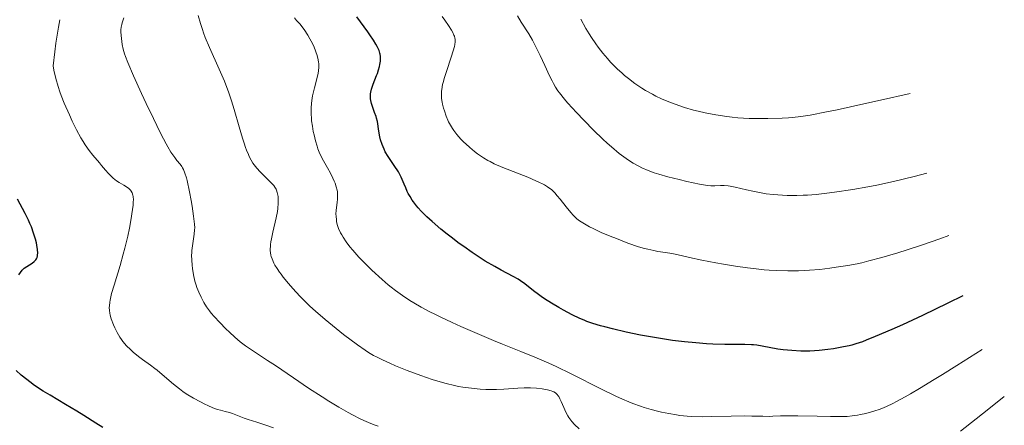
# Model space of a CAD drawing. Units: metres. Extents: x 685282 to 685899, y 4754068 to 4756389.
# Drawn here: x 685583 to 685760, y 4755315 to 4755388 of the extents above; entities that cross this region are included whole.
import ezdxf

# ---------------------------------------------------------------- set-up
doc = ezdxf.new("R2010")
doc.units = ezdxf.units.M
doc.header["$MEASUREMENT"] = 0
doc.layers.add('Curva de nivel directora', color=30, linetype='Continuous', lineweight=30)
doc.layers.add('Curva de nivel intermedia', color=30, linetype='Continuous', lineweight=0)

msp = doc.modelspace()

# ---------------------------------------------------------------- linework, layer by layer
at = {"layer": 'Curva de nivel directora', "color": 30, "linetype": 'Continuous', "lineweight": 30, "flags": 128}
for points, elevation in [([(685645.8, 4755373.89), (685645.78, 4755374.33), (685645.8, 4755374.77), (685645.84, 4755375.06), (685645.97, 4755375.64), (685646.25, 4755376.5), (685646.89, 4755378.08), (685647.03, 4755378.44), (685647.25, 4755379.1), (685647.4, 4755379.69), (685647.48, 4755380.06), (685647.58, 4755380.7), (685647.61, 4755381.26), (685647.6, 4755381.52), (685647.54, 4755381.92), (685647.49, 4755382.12), (685647.34, 4755382.58), (685647.01, 4755383.3), (685646.78, 4755383.73), (685646.32, 4755384.49), (685645.69, 4755385.43), (685645.31, 4755385.97), (685643.34, 4755388.67)], 1975), ([(685752.63, 4755338.34), (685749.94, 4755337), (685745.37, 4755334.8), (685741.76, 4755333.12), (685739.82, 4755332.26), (685736.83, 4755330.99), (685735.19, 4755330.33), (685734.5, 4755330.08), (685733.32, 4755329.68), (685732.59, 4755329.47), (685732.11, 4755329.35), (685731.1, 4755329.13), (685729.3, 4755328.81), (685728.3, 4755328.66), (685726.71, 4755328.49), (685725.05, 4755328.38), (685724.22, 4755328.36), (685723.38, 4755328.37), (685721.75, 4755328.46), (685720.21, 4755328.61), (685719.27, 4755328.74), (685717.69, 4755329), (685715.48, 4755329.43), (685714.86, 4755329.51), (685714.53, 4755329.54), (685713.3, 4755329.58), (685711.09, 4755329.58), (685709.7, 4755329.59), (685707.56, 4755329.66), (685706.37, 4755329.72), (685704.46, 4755329.86), (685702.42, 4755330.05), (685701.36, 4755330.18), (685700.28, 4755330.32), (685698.09, 4755330.64), (685695.91, 4755331.01), (685694.51, 4755331.27), (685691.91, 4755331.8), (685689.45, 4755332.37), (685688.07, 4755332.73), (685687.27, 4755332.95), (685685.9, 4755333.36), (685684.82, 4755333.73), (685684.32, 4755333.93), (685683.55, 4755334.26), (685682.19, 4755334.94), (685680.62, 4755335.78), (685679.75, 4755336.26), (685678.42, 4755337.03), (685677.17, 4755337.81), (685676.6, 4755338.2), (685676.08, 4755338.56), (685675.18, 4755339.25), (685673.63, 4755340.5), (685672.85, 4755341.06), (685672.43, 4755341.33), (685671.51, 4755341.86), (685669.38, 4755342.98), (685668.19, 4755343.63), (685666.48, 4755344.63), (685665.57, 4755345.2), (685664.13, 4755346.15), (685662.6, 4755347.22), (685661.8, 4755347.8), (685660.34, 4755348.91), (685659.6, 4755349.49), (685658.5, 4755350.38), (685656.93, 4755351.73), (685655.97, 4755352.6), (685655.53, 4755353.02), (685654.93, 4755353.64), (685654.4, 4755354.22), (685654.09, 4755354.59), (685653.55, 4755355.29), (685653.32, 4755355.61), (685652.93, 4755356.24), (685652.61, 4755356.81), (685652.43, 4755357.17), (685652.14, 4755357.83), (685651.87, 4755358.5), (685651.52, 4755359.33), (685651.34, 4755359.74), (685651.01, 4755360.38), (685650.81, 4755360.71), (685650.06, 4755361.83), (685649.32, 4755362.92), (685648.95, 4755363.48), (685648.45, 4755364.35), (685648.23, 4755364.79), (685647.88, 4755365.66), (685647.61, 4755366.5), (685647.47, 4755367.04), (685647.28, 4755368.02), (685647.04, 4755369.8), (685646.9, 4755370.39), (685646.8, 4755370.72), (685646.53, 4755371.42), (685646.14, 4755372.47), (685645.97, 4755373.03), (685645.84, 4755373.6), (685645.8, 4755373.89)], 1975), ([(685582.37, 4755342.13), (685582.64, 4755342.58), (685582.95, 4755342.98), (685583.13, 4755343.16), (685583.33, 4755343.33), (685583.79, 4755343.65), (685584.74, 4755344.25), (685585.15, 4755344.55), (685585.43, 4755344.84), (685585.54, 4755345), (685585.66, 4755345.27), (685585.74, 4755345.58), (685585.76, 4755345.75), (685585.78, 4755346.03), (685585.74, 4755346.72), (685585.62, 4755347.46), (685585.53, 4755347.88), (685585.37, 4755348.55), (685585.04, 4755349.64), (685584.62, 4755350.8), (685584.37, 4755351.38), (685584.1, 4755351.97), (685583.49, 4755353.18), (685582.12, 4755355.8)], 2000), ([(685585.2, 4755322.19), (685584.32, 4755322.82), (685583.78, 4755323.23), (685582.8, 4755324.04), (685581.88, 4755324.88)], 2000), ([(685597.54, 4755314.62), (685596.24, 4755315.41), (685594.07, 4755316.77), (685592.81, 4755317.54), (685590.76, 4755318.77), (685588.01, 4755320.41), (685586.77, 4755321.17), (685585.2, 4755322.19)], 2000)]:
    msp.add_lwpolyline(points, dxfattribs=dict(at, elevation=elevation))
at = {"layer": 'Curva de nivel intermedia', "color": 30, "linetype": 'Continuous', "lineweight": 0, "flags": 128}
for points, elevation in [([(685601.01, 4755383.69), (685600.92, 4755384.25), (685600.8, 4755385.31), (685600.78, 4755385.97), (685600.79, 4755386.3), (685600.84, 4755386.8), (685600.94, 4755387.31), (685601, 4755387.58), (685601.29, 4755388.47)], 1990), ([(685660.93, 4755322.16), (685659.43, 4755322.51), (685657.93, 4755322.93), (685656.92, 4755323.25), (685654.84, 4755323.97), (685652.4, 4755324.89), (685650.28, 4755325.75), (685649.29, 4755326.18), (685647.97, 4755326.78), (685646.85, 4755327.32), (685646.36, 4755327.59), (685645.43, 4755328.13), (685644.81, 4755328.53), (685643.46, 4755329.49), (685640.94, 4755331.4), (685639.57, 4755332.48), (685637.6, 4755334.09), (685635.88, 4755335.56), (685634.87, 4755336.48), (685634.24, 4755337.08), (685633.04, 4755338.28), (685631.76, 4755339.66), (685630.98, 4755340.56), (685630.05, 4755341.7), (685629.65, 4755342.23), (685629.38, 4755342.6), (685628.93, 4755343.28), (685628.56, 4755343.89), (685628.36, 4755344.27), (685628.05, 4755345), (685627.89, 4755345.47), (685627.82, 4755345.71), (685627.75, 4755346.1), (685627.72, 4755346.53), (685627.71, 4755346.77), (685627.74, 4755347.3), (685627.77, 4755347.59), (685627.83, 4755348.07), (685627.93, 4755348.61), (685628.19, 4755349.81), (685628.77, 4755352.39), (685629, 4755353.58), (685629.08, 4755354.11), (685629.16, 4755355.04), (685629.16, 4755355.8), (685629.12, 4755356.24), (685629.08, 4755356.5), (685628.98, 4755356.96), (685628.84, 4755357.4), (685628.76, 4755357.59), (685628.55, 4755357.97), (685628.36, 4755358.22), (685627.87, 4755358.76), (685627.1, 4755359.52), (685625.89, 4755360.72), (685625.3, 4755361.37), (685624.82, 4755361.97), (685624.59, 4755362.29), (685624.25, 4755362.84), (685623.92, 4755363.47), (685623.76, 4755363.83), (685623.42, 4755364.65), (685623.25, 4755365.12), (685622.98, 4755365.91), (685622.7, 4755366.8), (685622.1, 4755368.85), (685621.2, 4755371.93), (685620.7, 4755373.54), (685620.16, 4755375.13), (685619.88, 4755375.91), (685619.44, 4755377.05), (685618.52, 4755379.22), (685616.74, 4755383.16), (685615.98, 4755384.95), (685615.66, 4755385.81), (685615.47, 4755386.37), (685615.13, 4755387.44), (685614.73, 4755388.92)], 1985), ([(685636.55, 4755364.26), (685636.31, 4755364.88), (685636.16, 4755365.32), (685635.88, 4755366.29), (685635.6, 4755367.41), (685635.47, 4755368.01), (685635.3, 4755368.94), (685635.17, 4755369.89), (685635.12, 4755370.36), (685635.07, 4755371.17), (685635.06, 4755371.57), (685635.07, 4755372.17), (685635.13, 4755373.07), (685635.26, 4755373.98), (685635.35, 4755374.45), (685635.7, 4755375.88), (685636.2, 4755377.72), (685636.38, 4755378.54), (685636.44, 4755378.91), (685636.49, 4755379.58), (685636.48, 4755380.17), (685636.44, 4755380.53), (685636.3, 4755381.21), (685636.12, 4755381.86), (685636.01, 4755382.18), (685635.82, 4755382.69), (685635.48, 4755383.49), (685635.09, 4755384.28), (685634.86, 4755384.7), (685634.48, 4755385.35), (685633.82, 4755386.36), (685633.03, 4755387.38), (685632.47, 4755388.04), (685632.08, 4755388.47)], 1980), ([(685660.91, 4755385.17), (685660.83, 4755385.39), (685660.62, 4755385.86), (685660.41, 4755386.25), (685659.88, 4755387.1), (685659.21, 4755388.05), (685658.7, 4755388.72)], 1970), ([(685746.1, 4755360.45), (685743.87, 4755359.88), (685740.11, 4755358.98), (685737.13, 4755358.33), (685735.49, 4755358.01), (685732.78, 4755357.54), (685729.5, 4755357.04), (685728.09, 4755356.86), (685726.18, 4755356.65), (685724.6, 4755356.53), (685723.83, 4755356.49), (685722.68, 4755356.45), (685720.91, 4755356.47), (685719.27, 4755356.56), (685718.43, 4755356.63), (685717.17, 4755356.77), (685715.92, 4755356.96), (685715.32, 4755357.08), (685714.72, 4755357.2), (685713.59, 4755357.47), (685711.55, 4755357.97), (685710.67, 4755358.14), (685710.27, 4755358.2), (685709.56, 4755358.25), (685708.93, 4755358.24), (685707.88, 4755358.18), (685707.17, 4755358.19), (685706.64, 4755358.24), (685706.22, 4755358.31), (685705.14, 4755358.51), (685702.82, 4755359), (685701.47, 4755359.32), (685699.44, 4755359.82), (685697.77, 4755360.3), (685696.98, 4755360.55), (685695.84, 4755360.97), (685694.73, 4755361.46), (685694.18, 4755361.73), (685693.19, 4755362.28), (685692.68, 4755362.59), (685691.89, 4755363.11), (685691.06, 4755363.71), (685690.63, 4755364.05), (685689.24, 4755365.21), (685688.48, 4755365.88), (685687.68, 4755366.62), (685685.99, 4755368.24), (685684.3, 4755369.96), (685682.87, 4755371.46), (685682.22, 4755372.17), (685681.34, 4755373.16), (685680.77, 4755373.82), (685679.86, 4755374.98), (685679.6, 4755375.34), (685679.16, 4755376.01), (685678.77, 4755376.66), (685678.53, 4755377.11), (685678.06, 4755378.05), (685677.22, 4755379.89), (685676.4, 4755381.67), (685675.98, 4755382.56), (685675.33, 4755383.84), (685675, 4755384.45), (685674.33, 4755385.58), (685672.98, 4755387.74), (685672.32, 4755388.87)], 1965), ([(685743.1, 4755374.87), (685737.78, 4755373.63), (685734.78, 4755372.95), (685729.95, 4755371.9), (685728.05, 4755371.51), (685725.06, 4755370.95), (685724.26, 4755370.81), (685722.92, 4755370.62), (685721.83, 4755370.5), (685721.2, 4755370.45), (685720.04, 4755370.39), (685717.43, 4755370.32), (685716.1, 4755370.32), (685714.08, 4755370.36), (685712.05, 4755370.48), (685711.04, 4755370.57), (685710.04, 4755370.68), (685708.07, 4755370.97), (685706.14, 4755371.34), (685704.88, 4755371.63), (685704.06, 4755371.84), (685702.45, 4755372.3), (685701.58, 4755372.59), (685699.89, 4755373.21), (685698.29, 4755373.89), (685697.27, 4755374.38), (685696.62, 4755374.71), (685695.38, 4755375.41), (685694.72, 4755375.82), (685693.48, 4755376.66), (685692.34, 4755377.53), (685691.62, 4755378.11), (685691.17, 4755378.51), (685690.3, 4755379.3), (685689.49, 4755380.1), (685689.1, 4755380.51), (685688.52, 4755381.13), (685687.68, 4755382.13), (685686.84, 4755383.22), (685686.42, 4755383.81), (685685.65, 4755384.95), (685685.25, 4755385.58), (685684.64, 4755386.58), (685683.7, 4755388.28)], 1960), ([(685595.04, 4755364.58), (685594.33, 4755365.6), (685593.95, 4755366.19), (685593.57, 4755366.84), (685592.78, 4755368.3), (685591.99, 4755369.88), (685591.48, 4755370.98), (685590.55, 4755373.13), (685590.02, 4755374.48), (685589.78, 4755375.14), (685589.45, 4755376.11), (685589.04, 4755377.56), (685588.7, 4755379.04), (685588.56, 4755379.81), (685588.85, 4755382.34), (685589.06, 4755383.92), (685589.5, 4755386.83), (685589.73, 4755388.16)], 1995), ([(685750.1, 4755349.23), (685748.46, 4755348.63), (685745.36, 4755347.56), (685742.57, 4755346.65), (685740.89, 4755346.13), (685738.04, 4755345.29), (685735.67, 4755344.64), (685734.38, 4755344.32), (685733.56, 4755344.14), (685731.85, 4755343.82), (685729.8, 4755343.49), (685728.66, 4755343.33), (685726.85, 4755343.11), (685724.95, 4755342.95), (685723.98, 4755342.89), (685723.01, 4755342.85), (685721.05, 4755342.83), (685719.05, 4755342.89), (685717.69, 4755342.98), (685716.77, 4755343.05), (685714.88, 4755343.25), (685713.8, 4755343.38), (685711.6, 4755343.69), (685709.44, 4755344.04), (685708.06, 4755344.29), (685705.56, 4755344.77), (685703.3, 4755345.26), (685701.04, 4755345.78), (685700.14, 4755345.97), (685699, 4755346.17), (685697.61, 4755346.37), (685696.89, 4755346.5), (685695.8, 4755346.74), (685695.18, 4755346.9), (685694.13, 4755347.21), (685692.21, 4755347.87), (685690.13, 4755348.66), (685689.03, 4755349.11), (685687.41, 4755349.8), (685685.93, 4755350.49), (685685.28, 4755350.82), (685684.7, 4755351.13), (685684.36, 4755351.32), (685683.76, 4755351.7), (685683.5, 4755351.89), (685683.03, 4755352.25), (685682.62, 4755352.62), (685682.37, 4755352.87), (685681.9, 4755353.4), (685681.08, 4755354.39), (685680, 4755355.76), (685679.48, 4755356.4), (685679.04, 4755356.91), (685678.8, 4755357.15), (685678.42, 4755357.5), (685677.98, 4755357.84), (685677.73, 4755358.01), (685677.16, 4755358.36), (685676.83, 4755358.54), (685676.27, 4755358.82), (685675.63, 4755359.12), (685674.17, 4755359.74), (685669.67, 4755361.52), (685668.12, 4755362.18), (685667.36, 4755362.55), (685666.93, 4755362.78), (685666.18, 4755363.22), (685665.09, 4755363.98), (685664.54, 4755364.4), (685663.71, 4755365.08), (685662.98, 4755365.75), (685662.62, 4755366.09), (685662.09, 4755366.63), (685661.37, 4755367.44), (685660.81, 4755368.17), (685660.55, 4755368.54), (685660.2, 4755369.11), (685659.88, 4755369.73), (685659.73, 4755370.05), (685659.44, 4755370.74), (685659.11, 4755371.71), (685658.96, 4755372.21), (685658.78, 4755372.94), (685658.71, 4755373.3), (685658.61, 4755373.93), (685658.59, 4755374.25), (685658.57, 4755374.74), (685658.6, 4755375.26), (685658.63, 4755375.54), (685658.8, 4755376.46), (685658.93, 4755376.98), (685659.09, 4755377.56), (685659.49, 4755378.81), (685660.36, 4755381.39), (685660.72, 4755382.51), (685660.94, 4755383.33), (685661.01, 4755383.69), (685661.05, 4755384.17), (685661.03, 4755384.62), (685661, 4755384.84), (685660.91, 4755385.17)], 1970), ([(685647.19, 4755314.84), (685646.66, 4755315.01), (685645.86, 4755315.31), (685644.61, 4755315.85), (685643.94, 4755316.16), (685642.52, 4755316.9), (685641.74, 4755317.32), (685640.07, 4755318.28), (685638.29, 4755319.35), (685637.07, 4755320.11), (685634.59, 4755321.71), (685631.88, 4755323.53), (685628.63, 4755325.76), (685627.24, 4755326.69), (685624.12, 4755328.71), (685623.22, 4755329.34), (685622.76, 4755329.69), (685622.29, 4755330.07), (685621.31, 4755330.9), (685620.34, 4755331.79), (685619.72, 4755332.38), (685618.6, 4755333.51), (685617.6, 4755334.6), (685617.07, 4755335.23), (685616.77, 4755335.62), (685616.24, 4755336.38), (685615.76, 4755337.13), (685615.54, 4755337.51), (685615.23, 4755338.08), (685614.81, 4755338.98), (685614.48, 4755339.83), (685614.32, 4755340.28), (685614.12, 4755340.98), (685613.86, 4755342.14), (685613.68, 4755343.27), (685613.61, 4755343.87), (685613.55, 4755344.77), (685613.53, 4755345.67), (685613.54, 4755346.11), (685613.57, 4755346.54), (685613.66, 4755347.37), (685613.99, 4755349.48), (685614.07, 4755350.23), (685614.08, 4755350.61), (685614.05, 4755351.28), (685613.88, 4755352.71), (685613.6, 4755354.52), (685613.43, 4755355.54), (685613.14, 4755357.09), (685612.71, 4755359.13), (685612.58, 4755359.66), (685612.32, 4755360.5), (685612.06, 4755361.13), (685611.88, 4755361.46), (685611.74, 4755361.67), (685611.44, 4755362.07), (685610.85, 4755362.78), (685610.48, 4755363.27), (685609.8, 4755364.28), (685609.25, 4755365.2), (685608.94, 4755365.74), (685608.43, 4755366.68), (685607.87, 4755367.78), (685606.63, 4755370.31), (685605.33, 4755373.05), (685604.5, 4755374.86), (685603.07, 4755378.04), (685602.03, 4755380.45), (685601.62, 4755381.49), (685601.44, 4755382.01), (685601.2, 4755382.84), (685601.01, 4755383.69)], 1990), ([(685628.28, 4755314.53), (685626.74, 4755315.11), (685625.28, 4755315.59), (685623.71, 4755316.05), (685623.03, 4755316.27), (685622.08, 4755316.63), (685620.92, 4755317.1), (685620.37, 4755317.28), (685619.55, 4755317.49), (685618.72, 4755317.7), (685618.22, 4755317.85), (685617.36, 4755318.17), (685616.43, 4755318.57), (685615.92, 4755318.81), (685615.11, 4755319.21), (685613.85, 4755319.91), (685612.57, 4755320.7), (685611.96, 4755321.12), (685611.36, 4755321.55), (685610.23, 4755322.44), (685608.23, 4755324.16), (685607.34, 4755324.92), (685606.92, 4755325.25), (685606.12, 4755325.85), (685604.64, 4755326.89), (685603.92, 4755327.42), (685602.96, 4755328.21), (685602.48, 4755328.65), (685601.79, 4755329.35), (685601.15, 4755330.1), (685600.86, 4755330.5), (685600.58, 4755330.9), (685600.08, 4755331.74), (685599.66, 4755332.58), (685599.42, 4755333.14), (685599.03, 4755334.21), (685598.84, 4755334.87), (685598.77, 4755335.21), (685598.7, 4755335.72), (685598.68, 4755336.27), (685598.69, 4755336.56), (685598.76, 4755337.21), (685598.82, 4755337.56), (685598.94, 4755338.14), (685599.1, 4755338.78), (685599.53, 4755340.25), (685600.63, 4755343.82), (685601.21, 4755345.86), (685601.49, 4755346.93), (685602, 4755349.11), (685602.3, 4755350.53), (685602.63, 4755352.31), (685602.76, 4755353.13), (685602.96, 4755354.71), (685603.01, 4755355.33), (685603.02, 4755355.69), (685602.99, 4755356.29), (685602.95, 4755356.53), (685602.83, 4755356.94), (685602.65, 4755357.25), (685602.5, 4755357.43), (685602.12, 4755357.74), (685601.29, 4755358.28), (685600.44, 4755358.81), (685600, 4755359.11), (685599.37, 4755359.59), (685599.07, 4755359.85), (685598.52, 4755360.42), (685597.99, 4755361.02), (685597.28, 4755361.88), (685596.92, 4755362.32), (685595.71, 4755363.72), (685595.04, 4755364.58)], 1995), ([(685756.1, 4755328.69), (685751.54, 4755325.79), (685748.97, 4755324.18), (685747.44, 4755323.24), (685744.82, 4755321.65), (685743.18, 4755320.69), (685742.23, 4755320.15), (685740.64, 4755319.28), (685739.98, 4755318.93), (685738.88, 4755318.4), (685738.02, 4755318.03), (685737.55, 4755317.86), (685736.76, 4755317.6), (685736.17, 4755317.43), (685735.11, 4755317.14), (685734.18, 4755316.94), (685733.63, 4755316.83), (685732.65, 4755316.69), (685731.75, 4755316.6), (685731.27, 4755316.58), (685730.44, 4755316.56), (685728.74, 4755316.58), (685726.36, 4755316.64), (685722.88, 4755316.72), (685721.38, 4755316.73), (685719.76, 4755316.7), (685718.33, 4755316.63), (685717.69, 4755316.61), (685716.56, 4755316.63), (685714.54, 4755316.67), (685713.21, 4755316.68), (685710.81, 4755316.63), (685707.31, 4755316.56), (685705.67, 4755316.55), (685703.75, 4755316.6), (685702.88, 4755316.65), (685701.6, 4755316.78), (685700.95, 4755316.87), (685699.59, 4755317.1), (685698.26, 4755317.38), (685697.54, 4755317.54), (685696.39, 4755317.85), (685695.15, 4755318.22), (685694.5, 4755318.44), (685693.11, 4755318.94), (685692.38, 4755319.23), (685691.23, 4755319.72), (685690.02, 4755320.26), (685687.44, 4755321.51), (685681.98, 4755324.26), (685679.27, 4755325.58), (685677.95, 4755326.18), (685675.4, 4755327.29), (685672.91, 4755328.31), (685669.62, 4755329.63), (685667.96, 4755330.3), (685665.42, 4755331.36), (685662.1, 4755332.81), (685660.53, 4755333.52), (685658.35, 4755334.54), (685657.37, 4755335.02), (685656.47, 4755335.48), (685654.91, 4755336.31), (685653.61, 4755337.06), (685652.86, 4755337.52), (685651.56, 4755338.38), (685650.3, 4755339.3), (685649.51, 4755339.92), (685648.99, 4755340.36), (685647.88, 4755341.31), (685646.03, 4755343), (685645.07, 4755343.92), (685643.69, 4755345.34), (685642.59, 4755346.58), (685642.09, 4755347.19), (685641.42, 4755348.08), (685640.85, 4755348.93), (685640.61, 4755349.34), (685640.39, 4755349.74), (685640.04, 4755350.5), (685639.79, 4755351.24), (685639.68, 4755351.73), (685639.63, 4755352.05), (685639.57, 4755352.7), (685639.56, 4755353.06), (685639.6, 4755353.8), (685639.76, 4755355.19), (685639.82, 4755355.81), (685639.84, 4755356.1), (685639.85, 4755356.61), (685639.81, 4755357.09), (685639.76, 4755357.4), (685639.6, 4755358.02), (685639.39, 4755358.68), (685639.25, 4755359.03), (685639.01, 4755359.59), (685638.58, 4755360.48), (685638.05, 4755361.42), (685637.31, 4755362.71), (685636.98, 4755363.34), (685636.55, 4755364.26)], 1980), ([(685683.45, 4755314.36), (685682.6, 4755315.17), (685682.11, 4755315.7), (685681.91, 4755315.94), (685681.55, 4755316.41), (685681.35, 4755316.72), (685681, 4755317.36), (685680.63, 4755318.18), (685680.17, 4755319.3), (685679.96, 4755319.79), (685679.76, 4755320.17), (685679.66, 4755320.34), (685679.48, 4755320.56), (685679.27, 4755320.76), (685679.15, 4755320.85), (685678.85, 4755321.02), (685678.68, 4755321.1), (685678.38, 4755321.21), (685677.74, 4755321.39), (685677.36, 4755321.47), (685676.75, 4755321.57), (685675.74, 4755321.69), (685674.64, 4755321.75), (685674.08, 4755321.75), (685673.51, 4755321.74), (685672.34, 4755321.68), (685669.86, 4755321.49), (685668.5, 4755321.44), (685667.23, 4755321.45), (685666.57, 4755321.47), (685665.55, 4755321.52), (685664.01, 4755321.67), (685662.46, 4755321.88), (685661.69, 4755322.01), (685660.93, 4755322.16)], 1985), ([(685760.1, 4755320.2), (685757, 4755317.73), (685752.17, 4755313.93)], 1985)]:
    msp.add_lwpolyline(points, dxfattribs=dict(at, elevation=elevation))

doc.saveas('drawing.dxf')
